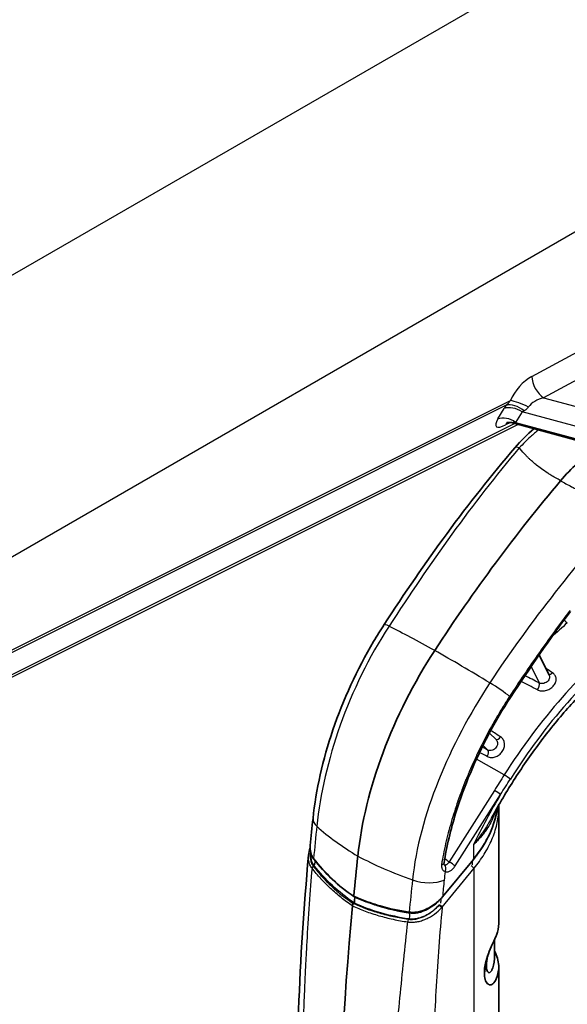
# Model space of a CAD drawing. Units: millimetres. Extents: x 43 to 4354, y 24 to 2272.
# Drawn here: x 999 to 1053, y 302 to 399 of the extents above; entities that cross this region are included whole.
import ezdxf

# ---------------------------------------------------------------- set-up
doc = ezdxf.new("R2010")
doc.units = ezdxf.units.MM
doc.header["$LTSCALE"] = 3
doc.layers.add('Visible (ISO)', color=7, linetype='Continuous', lineweight=35)
doc.layers.add('Visible Narrow (ISO)', color=7, linetype='Continuous', lineweight=25)

msp = doc.modelspace()

# ---------------------------------------------------------------- linework, layer by layer
at = {"layer": 'Visible (ISO)'}
for p, q in [((1054.619, 357.327), (1047.425, 359.283)), ((1051.039, 334.545), (1050.057, 336.543)), ((1045.828, 328.224), (1045.169, 328.858)), ((1046.09, 310.182), (1046.09, 321.502)), ((1043.612, 316.482), (1040.58, 312.795)), ((1028.843, 314.379), (1028.843, 314.379)), ((1031.835, 312.145), (1031.906, 312.232)), ((1031.906, 312.232), (1031.942, 312.276)), ((1032.29, 312.698), (1032.29, 312.698)), ((1045.667, 306.754), (1045.667, 308.611)), ((1046.09, 299.812), (1046.09, 305.939))]:
    msp.add_line(p, q, dxfattribs=at)
for centre, major_axis, ratio, start_param, end_param in [((1048.678, 359.294), (-1.269, -0.002), 0.043707, 0.15811, 0.158619), ((1055.49, 347.893), (-5.181, -9.221), 0.569421, 3.920259, 4.389919), ((1084.219, 298.665), (49.764, 88.578), 0.569421, 1.248323, 1.455973), ((1052.766, 325.794), (-14.515, -25.835), 0.569421, 4.597566, 5.359965), ((1243.019, 409.306), (149.292, 265.735), 0.569421, 2.218373, 2.233311), ((1243.019, 409.306), (-149.334, -265.808), 0.569421, 5.378426, 5.603692), ((1031.918, 312.011), (-0.125, -0.222), 0.569318, 4.817081, 5.378217), ((1031.918, 312.011), (-0.125, -0.222), 0.569318, 4.408974, 4.817081), ((1243.019, 409.306), (-149.209, -265.587), 0.569421, 5.375459, 5.377412), ((1031.931, 312.76), (0.0416, 0.074), 0.568067, 5.37625, 5.443168)]:
    msp.add_ellipse(centre, major_axis=major_axis, ratio=ratio, start_param=start_param, end_param=end_param, dxfattribs=at)
for points, knots in [([(1047.423, 359.284), (1047.358, 359.302), (1047.293, 359.314), (1047.174, 359.328), (1047.12, 359.33), (1047.034, 359.329), (1046.999, 359.326), (1046.948, 359.32), (1046.929, 359.317), (1046.902, 359.312), (1046.893, 359.31), (1046.882, 359.307), (1046.879, 359.306), (1046.879, 359.306)], [0.0003095, 0.0003095, 0.0003095, 0.0003095, 0.034636, 0.034636, 0.0656265, 0.0656265, 0.0893909, 0.0893909, 0.1072539, 0.1072539, 0.121707, 0.121707, 0.1350892, 0.1350892, 0.1350892, 0.1350892]), ([(1027.887, 320.492), (1028.182, 323.282), (1028.845, 326.253), (1030.836, 332.12), (1032.2, 335.095), (1034.159, 338.405), (1034.502, 338.957), (1034.855, 339.5)], [0, 0, 0, 0, 1.428213, 1.428213, 2.867377, 2.867377, 3.160068, 3.160068, 3.160068, 3.160068]), ([(1045.393, 320.554), (1046.112, 321.876), (1046.882, 323.173), (1048.506, 325.695), (1049.36, 326.92), (1051.139, 329.274), (1052.063, 330.404), (1053.964, 332.548), (1054.941, 333.563), (1056.929, 335.461), (1057.94, 336.344), (1058.958, 337.153)], [5.467475, 5.467475, 5.467475, 5.467475, 5.596555, 5.596555, 5.7256349, 5.7256349, 5.8547149, 5.8547149, 5.9837948, 5.9837948, 6.1128748, 6.1128748, 6.1128748, 6.1128748]), ([(1047.24, 332.362), (1046.48, 331.195), (1045.765, 329.983), (1043.791, 326.264), (1042.692, 323.64), (1041.381, 319.405), (1040.985, 317.736), (1040.726, 316.122)], [0, 0, 0, 0, 0.6296, 0.6296, 1.895888, 1.895888, 2.721222, 2.721222, 2.721222, 2.721222]), ([(1045.954, 321.562), (1045.889, 321.028), (1045.762, 320.486), (1045.298, 319.1), (1044.869, 318.252), (1044.113, 317.122), (1043.871, 316.797), (1043.612, 316.482)], [0.1492758, 0.1492758, 0.1492758, 0.1492758, 0.4342352, 0.4342352, 0.8883059, 0.8883059, 1.0777075, 1.0777075, 1.0777075, 1.0777075]), ([(1027.95, 316.528), (1027.838, 316.673), (1027.754, 316.838), (1027.635, 317.211), (1027.607, 317.424), (1027.61, 317.702), (1027.614, 317.766), (1027.62, 317.83)], [0.0001942, 0.0001942, 0.0001942, 0.0001942, 0.1008049, 0.1008049, 0.2146491, 0.2146491, 0.2479656, 0.2479656, 0.2479656, 0.2479656]), ([(1040.726, 316.122), (1040.72, 316.088), (1040.719, 316.059), (1040.721, 316.007), (1040.726, 315.984), (1040.736, 315.949), (1040.742, 315.94), (1040.743, 315.94), (1040.743, 315.94), (1040.743, 315.94)], [0, 0, 0, 0, 0.02173664, 0.02173664, 0.04608534, 0.04608534, 0.07662175, 0.07662175, 0.0770762, 0.0770762, 0.0770762, 0.0770762]), ([(1031.886, 312.878), (1031.884, 312.859), (1031.889, 312.843), (1031.898, 312.835), (1031.9, 312.833), (1031.902, 312.832), (1031.905, 312.83)], [0, 0, 0, 0, 0.000099352, 0.000099352, 0.000099352, 0.0001205633, 0.0001205633, 0.0001205633, 0.0001205633]), ([(1040.58, 312.795), (1040.32, 312.479), (1040.005, 312.186), (1039.334, 311.715), (1038.972, 311.524), (1038.563, 311.386), (1038.523, 311.373), (1038.452, 311.352), (1038.422, 311.344), (1038.302, 311.311), (1038.211, 311.291), (1037.852, 311.227), (1037.582, 311.218), (1037.333, 311.255)], [0, 0, 0, 0, 0.1900004, 0.1900004, 0.368857, 0.368857, 0.3881602, 0.3881602, 0.4026362, 0.4026362, 0.4461165, 0.4461165, 0.5740906, 0.5740906, 0.5740906, 0.5740906]), ([(1037.386, 311.222), (1037.532, 311.203), (1037.667, 311.199), (1037.803, 311.207), (1037.939, 311.214), (1038.077, 311.234), (1038.215, 311.264), (1038.353, 311.294), (1038.492, 311.335), (1038.628, 311.384), (1038.764, 311.434), (1038.897, 311.491), (1039.028, 311.557), (1039.158, 311.624), (1039.287, 311.698), (1039.41, 311.778), (1039.427, 311.789), (1039.444, 311.8), (1039.461, 311.811)], [0, 0, 0, 0, 0.000668877, 0.000668877, 0.000668877, 0.001337755, 0.001337755, 0.001337755, 0.002006632, 0.002006632, 0.002006632, 0.00267551, 0.00267551, 0.00267551, 0.003344387, 0.003344387, 0.003344387, 0.003435474, 0.003435474, 0.003435474, 0.003435474]), ([(1046.09, 310.182), (1046.09, 309.803), (1046.016, 309.424), (1045.827, 308.95), (1045.774, 308.838), (1045.566, 308.396), (1045.431, 308.099), (1045.215, 307.598), (1045.092, 307.286), (1044.879, 306.65), (1044.806, 306.361), (1044.727, 305.955), (1044.71, 305.816), (1044.688, 305.595), (1044.682, 305.467), (1044.68, 305.344)], [-0.3306323, -0.3306323, -0.3306323, -0.3306323, -0.2706606, -0.2706606, -0.2541808, -0.2541808, -0.2209579, -0.2209579, -0.1697855, -0.1697855, -0.1125737, -0.1125737, -0.0670808, -0.0670808, 0, 0, 0, 0]), ([(1044.68, 305.344), (1044.682, 305.223), (1044.688, 305.105), (1044.711, 304.923), (1044.728, 304.813), (1044.808, 304.549), (1044.882, 304.391), (1045.097, 304.196), (1045.22, 304.154), (1045.437, 304.215), (1045.571, 304.282), (1045.777, 304.614), (1045.83, 304.738), (1046.034, 305.242), (1046.106, 305.653), (1046.066, 306.541), (1045.924, 307.015), (1045.667, 307.473)], [0, 0, 0, 0, 0.0676042, 0.0676042, 0.1128468, 0.1128468, 0.1694516, 0.1694516, 0.2196306, 0.2196306, 0.2522224, 0.2522224, 0.2679484, 0.2679484, 0.327284, 0.327284, 0.3958772, 0.3958772, 0.3958772, 0.3958772]), ([(1044.883, 306.049), (1044.883, 306.146), (1044.888, 306.285), (1044.93, 306.605), (1044.959, 306.758), (1045.02, 307.017), (1045.05, 307.131), (1045.084, 307.248)], [0, 0, 0, 0, 0.0535674, 0.0535674, 0.0979138, 0.0979138, 0.1296301, 0.1296301, 0.1296301, 0.1296301]), ([(1044.883, 306.049), (1044.883, 305.944), (1044.889, 305.844), (1044.91, 305.704), (1044.926, 305.618), (1044.977, 305.499), (1044.996, 305.466), (1045.067, 305.377), (1045.125, 305.351), (1045.271, 305.387), (1045.337, 305.483), (1045.39, 305.571), (1045.407, 305.606), (1045.531, 305.864), (1045.667, 306.257), (1045.667, 306.752)], [0, 0, 0, 0, 0.0579867, 0.0579867, 0.093866, 0.093866, 0.1116698, 0.1116698, 0.1538016, 0.1538016, 0.2135812, 0.2135812, 0.2466934, 0.2466934, 0.4543378, 0.4543378, 0.4543378, 0.4543378])]:
    msp.add_open_spline(points, degree=3, knots=knots, dxfattribs=at)
for points in [[(1047.66, 356.84), (1048.248, 357.527), (1048.88, 358.156), (1049.531, 358.711)], [(1034.855, 339.5), (1038.826, 345.594), (1043.084, 351.489), (1047.66, 356.84)], [(1053.107, 340.783), (1051.082, 338.055), (1049.117, 335.243), (1047.24, 332.362)], [(1051.039, 334.545), (1051.039, 334.545), (1051.039, 334.544), (1051.039, 334.544)], [(1046.084, 321.789), (1046.088, 321.693), (1046.09, 321.597), (1046.09, 321.501)], [(1027.62, 317.83), (1027.704, 318.716), (1027.793, 319.603), (1027.887, 320.492)], [(1026.194, 286.924), (1026.19, 296.629), (1026.512, 306.674), (1027.447, 316.888)], [(1027.447, 316.888), (1027.469, 317.126), (1027.525, 317.368), (1027.609, 317.604)], [(1031.901, 312.833), (1030.374, 313.857), (1029.037, 315.114), (1027.95, 316.527)], [(1037.333, 311.255), (1035.403, 311.538), (1033.559, 312.068), (1031.905, 312.83)], [(1040.035, 312.271), (1040.035, 312.271), (1040.035, 312.271), (1040.036, 312.272)]]:
    msp.add_open_spline(points, degree=3, dxfattribs=at)
at = {"layer": 'Visible Narrow (ISO)'}
for p, q in [((975.943, 360.806), (1071.453, 415.949)), ((1062.492, 383.149), (987.905, 340.086)), ((1049.331, 363.844), (1083.416, 382.206)), ((1084.57, 380.109), (1050.485, 361.747)), ((981.929, 328.813), (1047.234, 361.47)), ((1050.485, 361.747), (1055.129, 360.509)), ((1046.831, 361.002), (981.865, 328.514)), ((1045.997, 359.663), (1046.619, 360.683)), ((1048.371, 360.35), (1047.749, 359.33)), ((1054.565, 358.699), (1048.371, 360.35)), ((978.249, 324.529), (1047.634, 359.226)), ((1047.228, 359.322), (1046.76, 359.082)), ((1047.749, 359.33), (1054.565, 357.477)), ((1047.979, 359.133), (978.185, 324.23)), ((1051.857, 342.962), (1051.857, 342.962)), ((1048.27, 338.224), (1048.27, 338.224)), ((1047.086, 336.556), (1047.086, 336.556)), ((1046.356, 335.497), (1046.356, 335.497)), ((1049.261, 335.389), (1050.05, 333.781)), ((1043.417, 330.845), (1043.417, 330.845)), ((1042.305, 328.812), (1042.305, 328.812)), ((1041.834, 327.888), (1041.834, 327.887)), ((1044.549, 327.658), (1045.029, 327.198)), ((1046.624, 324.758), (1043.902, 326.302)), ((1039.865, 323.399), (1039.866, 323.399)), ((1045.659, 323.236), (1041.215, 316.234)), ((1041.818, 315.839), (1046.262, 322.84)), ((1038.314, 318.377), (1038.314, 318.378)), ((1043.607, 317.896), (1043.607, 316.501)), ((1043.607, 316.501), (1040.575, 312.815)), ((1043.486, 316.328), (1043.486, 315.941)), ((1040.543, 311.805), (1043.668, 315.604)), ((1043.668, 252.29), (1043.668, 315.604)), ((1029.017, 314.198), (1029.017, 314.198))]:
    msp.add_line(p, q, dxfattribs=at)
for centre, major_axis, ratio, start_param, end_param in [((1049.351, 361.366), (-1.893, -2.567), 0.595156, 4.041551, 5.089109), ((1050.475, 363.124), (-0.803, 1.491), 0.546563, 0.802158, 2.372573), ((1047.867, 359.783), (-1.377, 0.985), 0.573069, 4.60492, 5.871385), ((1048.378, 360.749), (-1.557, 0.666), 0.204393, 4.38813, 5.620841), ((1050.495, 360.646), (1.675, 0.639), 0.589626, 1.354986, 2.402544), ((1049.09, 361.962), (2.716, 2.377), 0.277765, 2.273441, 2.416876), ((1047.655, 359.464), (-1.446, 0.882), 0.669408, 4.62403, 5.825874), ((1050.126, 360.744), (2.187, 0.787), 0.150357, 2.30277, 2.446206), ((1047.642, 360.512), (-1.807, -1.579), 0.278374, 5.559007, 7.121603), ((1047.033, 358.444), (-1.446, 0.882), 0.669408, 4.62403, 5.825874), ((1047.796, 357.864), (-0.771, 1.508), 0.552053, 0.103216, 0.404321), ((1048.678, 359.294), (-1.269, -0.002), 0.043707, 5.534424, 6.441295), ((1048.947, 355.739), (-1.287, 1.101), 0.270228, 5.628422, 6.283185), ((1052.736, 340.033), (0.348, -0.398), 0.433895, 4.519246, 5.361631), ((1036.656, 338.327), (-1.801, 1.173), 0.094183, 5.592078, 6.283185), ((1053.499, 325.384), (-24.829, 16.176), 0.094183, 5.356193, 5.592078), ((1058.828, 313.952), (18.072, 32.168), 0.569421, 1.014761, 1.076544), ((1063.071, 311.568), (17.971, 31.988), 0.569421, 0.950107, 1.476802), ((1052.017, 326.217), (24.829, -16.176), 0.094183, 1.908902, 2.144787), ((1063.437, 311.363), (-17.705, -31.513), 0.569421, 4.091699, 4.618394), ((662.036, 575.378), (685.024, -443.66), 0.014339, 0.975613, 0.976773), ((451.091, 609.196), (-940.312, 458.619), 0.018491, 4.030867, 4.032796), ((1051.244, 335.079), (-0.292, -0.441), 0.558587, 0.191968, 1.206273), ((1045.712, 333.239), (1.801, -1.173), 0.094183, 0.70801, 1.908902), ((619.61, 530.466), (-753.245, 370.398), 0.01841, 4.113475, 4.116075), ((1049.733, 333.395), (-0.239, -0.472), 0.527229, 1.206589, 2.743835), ((1046.797, 332.651), (0.443, -0.289), 0.094183, 0, 0.70801), ((657.824, 577.383), (690.53, -448.392), 0.004104, 0.97601, 0.977704), ((1046.075, 328.701), (-0.29, -0.443), 0.547591, 0.071751, 1.429579), ((1042.064, 327.399), (0.447, -0.284), 0.077154, 3.787673, 3.788896), ((1058.462, 314.158), (-18.331, -32.629), 0.569421, 4.61545, 4.615547), ((454.556, 604.364), (-935.201, 451.097), 0.008528, 4.033171, 4.033955), ((622.712, 524.247), (-747.849, 362.255), 0.008968, 4.116752, 4.118002), ((1044.754, 326.752), (0.233, 0.475), 0.53505, 4.56802, 6.105266), ((1046.848, 324.576), (-0.447, 0.284), 0.077154, 3.721031, 5.285356), ((1063.438, 311.362), (-17.734, -31.566), 0.569421, 4.668344, 4.823575), ((1045.883, 323.053), (-0.447, 0.284), 0.077154, 3.749466, 5.285356), ((1037.539, 319.707), (-7.41, -5.906), 0.693481, 1.864875, 2.52599), ((1030.455, 320.221), (-2.568, 0.271), 0.495904, 6.283185, 6.880198), ((1053.495, 325.372), (-29.47, 3.111), 0.495904, 0.597013, 0.820741), ((1052.012, 326.205), (29.47, -3.111), 0.495904, 4.032147, 4.255875), ((1028.007, 315.664), (0.201, 0.155), 0.598461, 1.499713, 2.497107), ((1028.017, 316.579), (-0.0671, -0.0516), 0.598534, 5.636558, 6.283185), ((1315.817, 324.369), (-275.53, -101.933), 0.843954, 5.90155, 5.903297), ((1040.203, 316.206), (0.522, -0.084), 0.448431, 5.355173, 6.283185), ((1040.461, 315.5), (0.238, 0.473), 0.82176, 4.674343, 6.141723), ((1041.439, 316.052), (0.447, -0.284), 0.077154, 0.607874, 2.143763), ((1043.486, 315.706), (-0.196, 0.161), 0.245628, 3.769456, 5.340252), ((1043.546, 316.535), (0.0654, -0.0538), 0.245627, 0, 0.627863), ((1061.242, 323.442), (14.524, 25.851), 0.569421, 2.185599, 2.218393), ((1038.89, 315.482), (2.568, -0.271), 0.495904, 4.255875, 5.568037), ((1164.457, 368.753), (87.642, 156), 0.569421, 2.218408, 2.228958), ((1040.311, 311.848), (-0.193, 0.165), 0.232488, 3.78907, 5.370748), ((1040.361, 311.907), (0.196, -0.161), 0.245635, 0.627865, 2.215548), ((1168.456, 370.679), (-90.557, -161.188), 0.569421, 5.372185, 5.375008), ((1040.514, 312.849), (0.0654, -0.0538), 0.245627, 0, 0.627863), ((1037.345, 311.339), (-0.0123, -0.0838), 0.47945, 5.204843, 6.283147), ((1082.037, 455.712), (45.542, 290.231), 0.085948, 2.105332, 2.107363), ((1037.329, 311.19), (0.0124, 0.0838), 0.479249, 5.207917, 5.584365), ((1037.361, 311.185), (0.0117, 0.0839), 0.468834, 5.204499, 5.592066), ((1040.445, 311.814), (0.393, 0.44), 0.134603, 4.671807, 4.810768), ((1037.289, 310.449), (-0.037, -0.251), 0.479962, 4.211029, 5.208423), ((1061.443, 304.1), (-16.901, 0), 0.57735, 6.082166, 6.155388)]:
    msp.add_ellipse(centre, major_axis=major_axis, ratio=ratio, start_param=start_param, end_param=end_param, dxfattribs=at)
for points, knots in [([(1046.831, 361.002), (1046.897, 361.069), (1046.959, 361.141), (1047.021, 361.214), (1047.026, 361.219), (1047.031, 361.225), (1047.035, 361.23), (1047.102, 361.309), (1047.168, 361.39), (1047.234, 361.47)], [0, 0, 0, 0, 0.0004315191, 0.0004315191, 0.0004315191, 0.000463748, 0.000463748, 0.000463748, 0.000927496, 0.000927496, 0.000927496, 0.000927496]), ([(1049.003, 360.838), (1048.941, 360.754), (1048.873, 360.679), (1048.802, 360.616), (1048.731, 360.554), (1048.656, 360.504), (1048.576, 360.462)], [0, 0, 0, 0, 0.000489613, 0.000489613, 0.000489613, 0.0009792259, 0.0009792259, 0.0009792259, 0.0009792259]), ([(1049.98, 358.589), (1049.714, 358.376), (1049.077, 357.831), (1048.457, 357.21), (1048.107, 356.824)], [0.005419228, 0.005419228, 0.005419228, 0.005419228, 0.007079912, 0.009439878, 0.009439878, 0.009439878, 0.009439878]), ([(1052.152, 353.613), (1051.814, 353.794), (1051.493, 353.979), (1051.187, 354.168), (1051.088, 354.229), (1050.992, 354.29), (1050.896, 354.352), (1050.68, 354.493), (1050.472, 354.636), (1050.271, 354.781), (1050.11, 354.898), (1049.954, 355.017), (1049.803, 355.137), (1049.687, 355.229), (1049.574, 355.323), (1049.464, 355.417), (1049.414, 355.46), (1049.365, 355.503), (1049.317, 355.546), (1049.243, 355.611), (1049.17, 355.678), (1049.099, 355.744), (1049.021, 355.818), (1048.944, 355.891), (1048.87, 355.966), (1048.834, 356.002), (1048.798, 356.038), (1048.762, 356.074), (1048.55, 356.292), (1048.356, 356.512), (1048.178, 356.735), (1048.154, 356.764), (1048.131, 356.794), (1048.107, 356.824)], [0, 0, 0, 0, 0.00214307, 0.00214307, 0.00214307, 0.00283201, 0.00283201, 0.00283201, 0.00439978, 0.00439978, 0.00439978, 0.00566401, 0.00566401, 0.00566401, 0.00663954, 0.00663954, 0.00663954, 0.00708001, 0.00708001, 0.00708001, 0.00775266, 0.00775266, 0.00775266, 0.00849602, 0.00849602, 0.00849602, 0.0088591, 0.0088591, 0.0088591, 0.01103744, 0.01103744, 0.01103744, 0.01132802, 0.01132802, 0.01132802, 0.01132802]), ([(1052.152, 353.613), (1052.496, 353.41), (1052.852, 353.215), (1053.219, 353.026), (1053.337, 352.966), (1053.456, 352.906), (1053.576, 352.847), (1053.85, 352.712), (1054.129, 352.581), (1054.414, 352.454), (1054.644, 352.351), (1054.878, 352.251), (1055.115, 352.153), (1055.298, 352.077), (1055.483, 352.003), (1055.671, 351.93), (1055.755, 351.897), (1055.841, 351.865), (1055.926, 351.833), (1056.057, 351.783), (1056.189, 351.735), (1056.321, 351.687), (1056.468, 351.634), (1056.616, 351.582), (1056.764, 351.53), (1056.837, 351.505), (1056.91, 351.481), (1056.983, 351.456), (1057.42, 351.309), (1057.864, 351.171), (1058.314, 351.04), (1058.374, 351.023), (1058.434, 351.005), (1058.494, 350.988)], [0, 0, 0, 0, 0.00214307, 0.00214307, 0.00214307, 0.00283201, 0.00283201, 0.00283201, 0.00439978, 0.00439978, 0.00439978, 0.00566401, 0.00566401, 0.00566401, 0.00663954, 0.00663954, 0.00663954, 0.00708001, 0.00708001, 0.00708001, 0.00775266, 0.00775266, 0.00775266, 0.00849602, 0.00849602, 0.00849602, 0.0088591, 0.0088591, 0.0088591, 0.01103744, 0.01103744, 0.01103744, 0.01132802, 0.01132802, 0.01132802, 0.01132802]), ([(1053.061, 340.885), (1052.997, 340.799), (1052.869, 340.63), (1052.614, 340.288), (1052.17, 339.688), (1051.539, 338.827), (1050.788, 337.786), (1049.797, 336.387), (1048.577, 334.619), (1047.623, 333.182), (1047.151, 332.459)], [0, 0, 0, 0, 0.00048732, 0.00097465, 0.00194929, 0.00389859, 0.00584788, 0.00779718, 0.01169576, 0.01559435, 0.01559435, 0.01559435, 0.01559435]), ([(1035.339, 339.339), (1033.366, 336.311), (1031.749, 332.991), (1030.554, 329.632), (1029.358, 326.272), (1028.588, 322.876), (1028.256, 319.729)], [-1, -1, -1, -1, -0.5, -0.5, -0.5, 0, 0, 0, 0]), ([(1049.881, 333.109), (1049.938, 333.08), (1049.998, 333.057), (1050.061, 333.039), (1050.125, 333.021), (1050.192, 333.009), (1050.261, 333.002), (1050.33, 332.996), (1050.4, 332.995), (1050.471, 333), (1050.542, 333.006), (1050.615, 333.017), (1050.687, 333.034), (1050.758, 333.05), (1050.828, 333.073), (1050.898, 333.1), (1050.967, 333.128), (1051.034, 333.161), (1051.099, 333.199), (1051.163, 333.237), (1051.224, 333.279), (1051.281, 333.325), (1051.338, 333.371), (1051.39, 333.421), (1051.438, 333.474), (1051.486, 333.527), (1051.528, 333.583), (1051.564, 333.641), (1051.601, 333.699), (1051.631, 333.758), (1051.655, 333.818), (1051.678, 333.879), (1051.696, 333.941), (1051.706, 334.002), (1051.717, 334.063), (1051.72, 334.123), (1051.717, 334.182), (1051.714, 334.241), (1051.703, 334.3), (1051.687, 334.355), (1051.67, 334.411), (1051.647, 334.464), (1051.617, 334.514), (1051.587, 334.564), (1051.551, 334.611), (1051.51, 334.654), (1051.469, 334.696), (1051.423, 334.735), (1051.37, 334.769)], [0, 0, 0, 0, 0.000334152, 0.000334152, 0.000334152, 0.000668304, 0.000668304, 0.000668304, 0.001002457, 0.001002457, 0.001002457, 0.001336609, 0.001336609, 0.001336609, 0.001670761, 0.001670761, 0.001670761, 0.002004913, 0.002004913, 0.002004913, 0.002339065, 0.002339065, 0.002339065, 0.002673217, 0.002673217, 0.002673217, 0.00300737, 0.00300737, 0.00300737, 0.003341522, 0.003341522, 0.003341522, 0.003675674, 0.003675674, 0.003675674, 0.004009826, 0.004009826, 0.004009826, 0.004343978, 0.004343978, 0.004343978, 0.00467813, 0.00467813, 0.00467813, 0.005012283, 0.005012283, 0.005012283, 0.005346435, 0.005346435, 0.005346435, 0.005346435]), ([(1051.039, 334.544), (1051.064, 334.494), (1051.078, 334.438), (1051.081, 334.381), (1051.083, 334.314), (1051.071, 334.245), (1051.044, 334.177), (1051.017, 334.11), (1050.975, 334.044), (1050.922, 333.985), (1050.869, 333.926), (1050.804, 333.873), (1050.733, 333.831), (1050.661, 333.789), (1050.583, 333.757), (1050.503, 333.737), (1050.423, 333.718), (1050.341, 333.712), (1050.264, 333.72), (1050.187, 333.727), (1050.115, 333.748), (1050.05, 333.781)], [0.000425626, 0.000425626, 0.000425626, 0.000425626, 0.000746471, 0.000746471, 0.000746471, 0.001119707, 0.001119707, 0.001119707, 0.001492942, 0.001492942, 0.001492942, 0.001866178, 0.001866178, 0.001866178, 0.002239413, 0.002239413, 0.002239413, 0.002612649, 0.002612649, 0.002612649, 0.002985884, 0.002985884, 0.002985884, 0.002985884]), ([(1045.219, 333.789), (1043.246, 330.761), (1041.506, 327.51), (1040.186, 324.22), (1038.866, 320.931), (1037.969, 317.605), (1037.637, 314.458)], [-1, -1, -1, -1, -0.5, -0.5, -0.5, 0, 0, 0, 0]), ([(1047.151, 332.459), (1047.047, 332.298), (1046.942, 332.135), (1046.839, 331.972), (1046.735, 331.809), (1046.633, 331.646), (1046.532, 331.483), (1046.333, 331.162), (1046.138, 330.838), (1045.947, 330.513), (1045.943, 330.506), (1045.939, 330.5), (1045.935, 330.493), (1045.551, 329.839), (1045.183, 329.176), (1044.829, 328.504), (1044.824, 328.494), (1044.819, 328.484), (1044.814, 328.474), (1044.64, 328.143), (1044.47, 327.81), (1044.304, 327.474), (1044.133, 327.129), (1043.966, 326.78), (1043.803, 326.432), (1043.799, 326.422), (1043.794, 326.412), (1043.79, 326.402), (1043.632, 326.063), (1043.479, 325.723), (1043.331, 325.382), (1043.327, 325.373), (1043.323, 325.363), (1043.318, 325.354), (1043.17, 325.012), (1043.026, 324.669), (1042.886, 324.326), (1042.883, 324.317), (1042.879, 324.308), (1042.876, 324.299), (1042.736, 323.955), (1042.602, 323.611), (1042.472, 323.268), (1042.469, 323.26), (1042.466, 323.252), (1042.463, 323.244), (1042.334, 322.9), (1042.21, 322.556), (1042.091, 322.214), (1042.088, 322.207), (1042.086, 322.199), (1042.083, 322.192), (1041.842, 321.498), (1041.623, 320.806), (1041.424, 320.117), (1041.423, 320.112), (1041.422, 320.107), (1041.42, 320.102), (1041.221, 319.411), (1041.044, 318.722), (1040.888, 318.035), (1040.888, 318.033), (1040.887, 318.03), (1040.887, 318.028), (1040.731, 317.339), (1040.597, 316.652), (1040.486, 315.968)], [-0.00000006, -0.00000006, -0.00000006, -0.00000006, 0.00086607, 0.00086607, 0.00086607, 0.0017322, 0.0017322, 0.0017322, 0.00343097, 0.00343097, 0.00343097, 0.00346447, 0.00346447, 0.00346447, 0.00687909, 0.00687909, 0.00687909, 0.006929, 0.006929, 0.006929, 0.00860992, 0.00860992, 0.00860992, 0.0103446, 0.0103446, 0.0103446, 0.01039353, 0.01039353, 0.01039353, 0.01207959, 0.01207959, 0.01207959, 0.01212579, 0.01212579, 0.01212579, 0.01381487, 0.01381487, 0.01381487, 0.01385806, 0.01385806, 0.01385806, 0.01555088, 0.01555088, 0.01555088, 0.01559032, 0.01559032, 0.01559032, 0.01728746, 0.01728746, 0.01728746, 0.01732259, 0.01732259, 0.01732259, 0.02076245, 0.02076245, 0.02076245, 0.02078712, 0.02078712, 0.02078712, 0.02423912, 0.02423912, 0.02423912, 0.02425165, 0.02425165, 0.02425165, 0.02771617, 0.02771617, 0.02771617, 0.02771617]), ([(1044.972, 326.56), (1045.029, 326.532), (1045.089, 326.511), (1045.151, 326.495), (1045.214, 326.48), (1045.279, 326.47), (1045.346, 326.468), (1045.412, 326.465), (1045.479, 326.468), (1045.547, 326.479), (1045.615, 326.489), (1045.684, 326.506), (1045.751, 326.529), (1045.819, 326.551), (1045.885, 326.58), (1045.949, 326.615), (1046.013, 326.65), (1046.075, 326.69), (1046.134, 326.736), (1046.193, 326.781), (1046.248, 326.831), (1046.299, 326.886), (1046.35, 326.94), (1046.397, 326.998), (1046.438, 327.06), (1046.48, 327.121), (1046.516, 327.186), (1046.547, 327.251), (1046.577, 327.317), (1046.602, 327.385), (1046.62, 327.453), (1046.638, 327.521), (1046.65, 327.59), (1046.656, 327.658), (1046.661, 327.726), (1046.66, 327.792), (1046.652, 327.858), (1046.644, 327.923), (1046.63, 327.987), (1046.61, 328.047), (1046.59, 328.107), (1046.563, 328.164), (1046.531, 328.217), (1046.499, 328.27), (1046.461, 328.32), (1046.418, 328.364), (1046.375, 328.408), (1046.327, 328.448), (1046.274, 328.482)], [0, 0, 0, 0, 0.000334152, 0.000334152, 0.000334152, 0.000668304, 0.000668304, 0.000668304, 0.001002457, 0.001002457, 0.001002457, 0.001336609, 0.001336609, 0.001336609, 0.001670761, 0.001670761, 0.001670761, 0.002004913, 0.002004913, 0.002004913, 0.002339065, 0.002339065, 0.002339065, 0.002673217, 0.002673217, 0.002673217, 0.00300737, 0.00300737, 0.00300737, 0.003341522, 0.003341522, 0.003341522, 0.003675674, 0.003675674, 0.003675674, 0.004009826, 0.004009826, 0.004009826, 0.004343978, 0.004343978, 0.004343978, 0.00467813, 0.00467813, 0.00467813, 0.005012283, 0.005012283, 0.005012283, 0.005346435, 0.005346435, 0.005346435, 0.005346435]), ([(1045.828, 328.224), (1045.858, 328.196), (1045.884, 328.163), (1045.906, 328.127), (1045.942, 328.067), (1045.964, 327.998), (1045.972, 327.925), (1045.98, 327.851), (1045.973, 327.774), (1045.953, 327.698), (1045.932, 327.622), (1045.897, 327.547), (1045.851, 327.478), (1045.804, 327.41), (1045.746, 327.348), (1045.681, 327.297), (1045.616, 327.246), (1045.543, 327.206), (1045.467, 327.18), (1045.392, 327.154), (1045.314, 327.142), (1045.24, 327.145), (1045.165, 327.148), (1045.093, 327.165), (1045.029, 327.198)], [0.000152041, 0.000152041, 0.000152041, 0.000152041, 0.000373236, 0.000373236, 0.000373236, 0.000746471, 0.000746471, 0.000746471, 0.001119707, 0.001119707, 0.001119707, 0.001492942, 0.001492942, 0.001492942, 0.001866178, 0.001866178, 0.001866178, 0.002239413, 0.002239413, 0.002239413, 0.002612649, 0.002612649, 0.002612649, 0.002985884, 0.002985884, 0.002985884, 0.002985884]), ([(1045.761, 321.221), (1045.705, 321.029), (1045.64, 320.841), (1045.566, 320.657), (1045.564, 320.652), (1045.562, 320.646), (1045.56, 320.641), (1045.461, 320.399), (1045.347, 320.163), (1045.216, 319.929), (1045.214, 319.926), (1045.212, 319.922), (1045.21, 319.919), (1045.077, 319.684), (1044.928, 319.453), (1044.765, 319.226), (1044.764, 319.224), (1044.763, 319.222), (1044.761, 319.221), (1044.679, 319.106), (1044.593, 318.994), (1044.504, 318.882), (1044.415, 318.771), (1044.322, 318.661), (1044.227, 318.551), (1044.13, 318.441), (1044.03, 318.331), (1043.926, 318.221), (1043.875, 318.167), (1043.822, 318.112), (1043.769, 318.058), (1043.715, 318.003), (1043.661, 317.949), (1043.607, 317.896)], [0.004788725, 0.004788725, 0.004788725, 0.004788725, 0.005885037, 0.005885037, 0.005885037, 0.005915728, 0.005915728, 0.005915728, 0.007356296, 0.007356296, 0.007356296, 0.007378246, 0.007378246, 0.007378246, 0.008827555, 0.008827555, 0.008827555, 0.008840333, 0.008840333, 0.008840333, 0.009571664, 0.009571664, 0.009571664, 0.010298814, 0.010298814, 0.010298814, 0.011034443, 0.011034443, 0.011034443, 0.011402258, 0.011402258, 0.011402258, 0.011770073, 0.011770073, 0.011770073, 0.011770073]), ([(1045.393, 320.554), (1045.348, 320.472), (1045.303, 320.39), (1045.256, 320.308), (1045.254, 320.304), (1045.252, 320.3), (1045.249, 320.296), (1045.093, 320.022), (1044.927, 319.749), (1044.752, 319.48), (1044.665, 319.346), (1044.576, 319.213), (1044.486, 319.081), (1044.394, 318.947), (1044.299, 318.814), (1044.203, 318.681), (1044.108, 318.549), (1044.01, 318.418), (1043.911, 318.287), (1043.861, 318.221), (1043.811, 318.156), (1043.76, 318.09), (1043.735, 318.058), (1043.709, 318.025), (1043.684, 317.993), (1043.658, 317.96), (1043.633, 317.928), (1043.607, 317.896)], [0.00714279, 0.00714279, 0.00714279, 0.00714279, 0.007594229, 0.007594229, 0.007594229, 0.007616238, 0.007616238, 0.007616238, 0.009139485, 0.009139485, 0.009139485, 0.009895526, 0.009895526, 0.009895526, 0.010662733, 0.010662733, 0.010662733, 0.011424357, 0.011424357, 0.011424357, 0.011805168, 0.011805168, 0.011805168, 0.011995574, 0.011995574, 0.011995574, 0.01218598, 0.01218598, 0.01218598, 0.01218598]), ([(1043.668, 315.604), (1043.852, 315.825), (1044.205, 316.278), (1044.673, 316.974), (1045.08, 317.687), (1045.426, 318.416), (1045.708, 319.164), (1045.914, 319.904), (1046.047, 320.642), (1046.087, 321.173), (1046.09, 321.459), (1046.09, 321.501)], [0, 0, 0, 0, 0.00134147, 0.00268294, 0.00402441, 0.00536588, 0.00670735, 0.00804882, 0.00939029, 0.01073175, 0.01096466, 0.01096466, 0.01096466, 0.01096466]), ([(1027.62, 317.83), (1027.615, 317.775), (1027.603, 317.585), (1027.626, 317.261), (1027.716, 316.953), (1027.818, 316.749), (1027.887, 316.64), (1027.926, 316.587), (1027.945, 316.562)], [0.003295108, 0.003295108, 0.003295108, 0.003295108, 0.00359002, 0.004308036, 0.005026052, 0.00538506, 0.005564564, 0.005744068, 0.005744068, 0.005744068, 0.005744068]), ([(1027.79, 315.612), (1027.71, 315.712), (1027.644, 315.823), (1027.591, 315.938), (1027.539, 316.054), (1027.501, 316.175), (1027.475, 316.301), (1027.463, 316.364), (1027.453, 316.427), (1027.447, 316.492), (1027.441, 316.557), (1027.438, 316.623), (1027.438, 316.69), (1027.438, 316.756), (1027.441, 316.822), (1027.447, 316.888)], [-0.000000012, -0.000000012, -0.000000012, -0.000000012, 0.000729272, 0.000729272, 0.000729272, 0.001458605, 0.001458605, 0.001458605, 0.001823271, 0.001823271, 0.001823271, 0.002187937, 0.002187937, 0.002187937, 0.002553074, 0.002553074, 0.002553074, 0.002553074]), ([(1027.649, 317.2), (1027.649, 317.198), (1027.626, 317.071), (1027.608, 316.881), (1027.616, 316.63), (1027.649, 316.387), (1027.734, 316.099), (1027.855, 315.89), (1027.928, 315.795)], [0.00276183, 0.00276183, 0.00276183, 0.00276183, 0.002770836, 0.003434166, 0.003765831, 0.004097496, 0.004760827, 0.005424157, 0.005424157, 0.005424157, 0.005424157]), ([(1027.996, 315.885), (1027.921, 315.983), (1027.861, 316.087), (1027.814, 316.198), (1027.766, 316.31), (1027.731, 316.429), (1027.71, 316.551), (1027.688, 316.674), (1027.679, 316.799), (1027.681, 316.927), (1027.682, 316.967), (1027.684, 317.008), (1027.687, 317.049)], [0, 0, 0, 0, 0.000678555, 0.000678555, 0.000678555, 0.001357658, 0.001357658, 0.001357658, 0.002036674, 0.002036674, 0.002036674, 0.002249981, 0.002249981, 0.002249981, 0.002249981]), ([(1027.928, 315.795), (1028.196, 315.448), (1028.477, 315.112), (1028.772, 314.787), (1028.775, 314.783), (1028.778, 314.78), (1028.782, 314.777), (1029.08, 314.448), (1029.393, 314.13), (1029.72, 313.825), (1030.052, 313.514), (1030.398, 313.216), (1030.758, 312.931), (1031.104, 312.657), (1031.463, 312.395), (1031.835, 312.145)], [0, 0, 0, 0, 0.002455982, 0.002455982, 0.002455982, 0.002481289, 0.002481289, 0.002481289, 0.004962577, 0.004962577, 0.004962577, 0.007492284, 0.007492284, 0.007492284, 0.009925155, 0.009925155, 0.009925155, 0.009925155]), ([(1027.945, 316.562), (1028.49, 315.855), (1029.092, 315.19), (1029.75, 314.574), (1029.756, 314.569), (1029.761, 314.564), (1029.767, 314.559), (1030.091, 314.256), (1030.428, 313.965), (1030.778, 313.687), (1031.134, 313.405), (1031.503, 313.135), (1031.886, 312.878)], [0, 0, 0, 0, 0.00501269, 0.00501269, 0.00501269, 0.00505463, 0.00505463, 0.00505463, 0.00751903, 0.00751903, 0.00751903, 0.01002538, 0.01002538, 0.01002538, 0.01002538]), ([(1031.906, 312.232), (1031.149, 312.741), (1030.441, 313.303), (1029.788, 313.914), (1029.134, 314.526), (1028.537, 315.184), (1027.996, 315.885)], [0.00000333, 0.00000333, 0.00000333, 0.00000333, 0.004967593, 0.004967593, 0.004967593, 0.009939753, 0.009939753, 0.009939753, 0.009939753]), ([(1040.486, 315.968), (1040.472, 315.881), (1040.473, 315.758), (1040.512, 315.61), (1040.558, 315.514), (1040.616, 315.433), (1040.707, 315.344), (1040.785, 315.303), (1040.84, 315.287)], [0, 0, 0, 0, 0.000436498, 0.000654747, 0.000872996, 0.001091246, 0.001309495, 0.001745993, 0.001745993, 0.001745993, 0.001745993]), ([(1040.751, 315.94), (1040.748, 315.942), (1040.746, 315.943), (1040.743, 315.944), (1040.742, 315.945), (1040.74, 315.946), (1040.739, 315.947)], [0, 0, 0, 0, 0.00002058057, 0.00002058057, 0.00002058057, 0.00003377384, 0.00003377384, 0.00003377384, 0.00003377384]), ([(1041.215, 316.234), (1041.185, 316.177), (1041.15, 316.125), (1041.111, 316.08), (1041.092, 316.057), (1041.072, 316.037), (1041.051, 316.018), (1041.031, 316.001), (1041.011, 315.985), (1040.99, 315.972), (1040.968, 315.958), (1040.947, 315.947), (1040.925, 315.939), (1040.904, 315.93), (1040.884, 315.925), (1040.864, 315.922), (1040.843, 315.92), (1040.823, 315.92), (1040.804, 315.923), (1040.785, 315.926), (1040.767, 315.932), (1040.751, 315.94)], [0, 0, 0, 0, 0.000293371, 0.000293371, 0.000293371, 0.000439499, 0.000439499, 0.000439499, 0.0005828, 0.0005828, 0.0005828, 0.000730615, 0.000730615, 0.000730615, 0.0008742, 0.0008742, 0.0008742, 0.001020683, 0.001020683, 0.001020683, 0.001165599, 0.001165599, 0.001165599, 0.001165599]), ([(1040.84, 315.287), (1040.873, 315.27), (1040.908, 315.259), (1040.945, 315.253), (1040.983, 315.247), (1041.023, 315.247), (1041.064, 315.251), (1041.105, 315.256), (1041.148, 315.266), (1041.191, 315.281), (1041.235, 315.297), (1041.28, 315.317), (1041.324, 315.342), (1041.369, 315.367), (1041.413, 315.397), (1041.457, 315.431), (1041.501, 315.466), (1041.545, 315.505), (1041.587, 315.547), (1041.671, 315.631), (1041.749, 315.73), (1041.818, 315.839)], [0.001617019, 0.001617019, 0.001617019, 0.001617019, 0.001903045, 0.001903045, 0.001903045, 0.002189246, 0.002189246, 0.002189246, 0.002475447, 0.002475447, 0.002475447, 0.002761647, 0.002761647, 0.002761647, 0.003047848, 0.003047848, 0.003047848, 0.003334049, 0.003334049, 0.003334049, 0.00390645, 0.00390645, 0.00390645, 0.00390645]), ([(1027.79, 315.612), (1027.696, 314.519), (1027.602, 313.347), (1027.513, 312.097), (1027.423, 310.847), (1027.338, 309.521), (1027.275, 308.414), (1027.243, 307.85), (1027.224, 307.492), (1027.2, 307.043), (1027.177, 306.593), (1027.15, 306.052), (1027.12, 305.421), (1027.091, 304.789), (1027.059, 304.067), (1027.027, 303.256), (1026.994, 302.444), (1026.962, 301.543), (1026.935, 300.697), (1026.882, 299.005), (1026.849, 297.612), (1026.824, 296.369), (1026.8, 295.126), (1026.783, 294.034), (1026.77, 292.872), (1026.743, 290.571), (1026.73, 288.158), (1026.731, 285.853)], [0.004586, 0.004586, 0.004586, 0.004586, 0.127293, 0.127293, 0.127293, 0.25, 0.25, 0.25, 0.3125, 0.3125, 0.3125, 0.375, 0.375, 0.375, 0.4375, 0.4375, 0.4375, 0.5, 0.5, 0.5, 0.625, 0.625, 0.625, 0.75, 0.75, 0.75, 0.9975232, 0.9975232, 0.9975232, 0.9975232]), ([(1031.742, 311.93), (1031.363, 312.183), (1030.997, 312.45), (1030.645, 312.729), (1030.283, 313.015), (1029.935, 313.314), (1029.601, 313.626), (1029.271, 313.934), (1028.954, 314.254), (1028.652, 314.585), (1028.649, 314.589), (1028.645, 314.593), (1028.642, 314.597), (1028.344, 314.925), (1028.06, 315.263), (1027.79, 315.612)], [0, 0, 0, 0, 0.00247683, 0.00247683, 0.00247683, 0.00501798, 0.00501798, 0.00501798, 0.00752697, 0.00752697, 0.00752697, 0.00755671, 0.00755671, 0.00755671, 0.01003596, 0.01003596, 0.01003596, 0.01003596]), ([(1037.304, 311.304), (1036.336, 311.446), (1035.396, 311.649), (1034.49, 311.911), (1034.482, 311.914), (1034.475, 311.916), (1034.467, 311.918), (1034.022, 312.048), (1033.585, 312.192), (1033.158, 312.35), (1032.724, 312.511), (1032.3, 312.687), (1031.886, 312.878)], [0, 0, 0, 0, 0.00501269, 0.00501269, 0.00501269, 0.00505463, 0.00505463, 0.00505463, 0.00751903, 0.00751903, 0.00751903, 0.01002538, 0.01002538, 0.01002538, 0.01002538]), ([(1031.742, 311.93), (1032.151, 311.741), (1032.571, 311.566), (1033, 311.405), (1033.441, 311.241), (1033.89, 311.092), (1034.35, 310.958), (1034.803, 310.826), (1035.265, 310.709), (1035.735, 310.606), (1035.741, 310.605), (1035.746, 310.604), (1035.752, 310.603), (1036.216, 310.502), (1036.687, 310.416), (1037.165, 310.345)], [0, 0, 0, 0, 0.00247683, 0.00247683, 0.00247683, 0.00501798, 0.00501798, 0.00501798, 0.00752697, 0.00752697, 0.00752697, 0.00755671, 0.00755671, 0.00755671, 0.01003596, 0.01003596, 0.01003596, 0.01003596]), ([(1037.201, 310.585), (1036.727, 310.655), (1036.26, 310.74), (1035.799, 310.839), (1035.795, 310.84), (1035.79, 310.841), (1035.785, 310.842), (1035.32, 310.942), (1034.862, 311.058), (1034.414, 311.188), (1033.956, 311.321), (1033.509, 311.469), (1033.071, 311.632), (1032.65, 311.789), (1032.238, 311.96), (1031.835, 312.145)], [0, 0, 0, 0, 0.002455982, 0.002455982, 0.002455982, 0.002481289, 0.002481289, 0.002481289, 0.004962577, 0.004962577, 0.004962577, 0.007492284, 0.007492284, 0.007492284, 0.009925155, 0.009925155, 0.009925155, 0.009925155]), ([(1031.906, 312.232), (1032.727, 311.854), (1033.59, 311.534), (1034.489, 311.274), (1035.388, 311.013), (1036.319, 310.812), (1037.278, 310.671)], [0.00000333, 0.00000333, 0.00000333, 0.00000333, 0.004967593, 0.004967593, 0.004967593, 0.009939753, 0.009939753, 0.009939753, 0.009939753]), ([(1031.989, 312.787), (1032.394, 312.6), (1032.808, 312.428), (1033.232, 312.27), (1033.24, 312.268), (1033.247, 312.265), (1033.255, 312.262), (1033.682, 312.104), (1034.12, 311.959), (1034.565, 311.83), (1034.57, 311.829), (1034.574, 311.828), (1034.578, 311.826), (1035.027, 311.697), (1035.483, 311.582), (1035.947, 311.482), (1036.414, 311.381), (1036.888, 311.295), (1037.386, 311.222)], [0, 0, 0, 0, 0.002444702, 0.002444702, 0.002444702, 0.002487565, 0.002487565, 0.002487565, 0.004951042, 0.004951042, 0.004951042, 0.004975129, 0.004975129, 0.004975129, 0.007453952, 0.007453952, 0.007453952, 0.009950259, 0.009950259, 0.009950259, 0.009950259]), ([(1040.223, 311.984), (1040.035, 311.763), (1039.721, 311.461), (1039.232, 311.114), (1038.846, 310.898), (1038.51, 310.755), (1038.23, 310.667), (1037.952, 310.599), (1037.604, 310.554), (1037.332, 310.566), (1037.201, 310.585)], [0.000117515, 0.000117515, 0.000117515, 0.000117515, 0.001444176, 0.002107506, 0.002770836, 0.003434166, 0.003765831, 0.004097496, 0.004760827, 0.005424157, 0.005424157, 0.005424157, 0.005424157]), ([(1037.278, 310.671), (1037.411, 310.651), (1037.547, 310.645), (1037.687, 310.652), (1037.826, 310.658), (1037.969, 310.677), (1038.112, 310.707), (1038.255, 310.738), (1038.396, 310.778), (1038.536, 310.829), (1038.677, 310.879), (1038.817, 310.94), (1038.952, 311.008), (1039.087, 311.076), (1039.218, 311.151), (1039.345, 311.234), (1039.472, 311.316), (1039.596, 311.406), (1039.714, 311.501), (1039.898, 311.65), (1040.068, 311.811), (1040.223, 311.984)], [0, 0, 0, 0, 0.000678555, 0.000678555, 0.000678555, 0.001357658, 0.001357658, 0.001357658, 0.002036674, 0.002036674, 0.002036674, 0.002715849, 0.002715849, 0.002715849, 0.003395186, 0.003395186, 0.003395186, 0.00407445, 0.00407445, 0.00407445, 0.005140411, 0.005140411, 0.005140411, 0.005140411]), ([(1040.575, 312.815), (1040.526, 312.756), (1040.421, 312.637), (1040.202, 312.414), (1039.905, 312.154), (1039.509, 311.872), (1039.09, 311.637), (1038.653, 311.453), (1038.193, 311.325), (1037.818, 311.278), (1037.556, 311.279), (1037.411, 311.29), (1037.339, 311.299), (1037.304, 311.304)], [-0.00000006, -0.00000006, -0.00000006, -0.00000006, 0.000358948, 0.000717956, 0.001435972, 0.002153988, 0.002872004, 0.00359002, 0.004308036, 0.005026052, 0.00538506, 0.005564564, 0.005744068, 0.005744068, 0.005744068, 0.005744068]), ([(1037.165, 310.345), (1037.306, 310.321), (1037.454, 310.311), (1037.604, 310.313), (1037.754, 310.315), (1037.906, 310.33), (1038.058, 310.356), (1038.134, 310.368), (1038.21, 310.384), (1038.287, 310.403), (1038.363, 310.421), (1038.44, 310.442), (1038.516, 310.466), (1038.668, 310.513), (1038.816, 310.569), (1038.961, 310.633), (1039.106, 310.698), (1039.247, 310.771), (1039.386, 310.851), (1039.525, 310.932), (1039.661, 311.021), (1039.79, 311.115), (1040.048, 311.304), (1040.28, 311.513), (1040.489, 311.743)], [-0.00000006, -0.00000006, -0.00000006, -0.00000006, 0.000729272, 0.000729272, 0.000729272, 0.001458605, 0.001458605, 0.001458605, 0.001823271, 0.001823271, 0.001823271, 0.002187937, 0.002187937, 0.002187937, 0.002917269, 0.002917269, 0.002917269, 0.003646601, 0.003646601, 0.003646601, 0.004375934, 0.004375934, 0.004375934, 0.005834598, 0.005834598, 0.005834598, 0.005834598]), ([(1040.543, 311.805), (1040.301, 309.195), (1040.11, 306.61), (1039.961, 304.046), (1039.886, 302.764), (1039.821, 301.487), (1039.766, 300.215), (1039.716, 299.09), (1039.674, 297.968), (1039.638, 296.85), (1039.633, 296.705), (1039.629, 296.56), (1039.624, 296.415), (1039.585, 295.152), (1039.554, 293.895), (1039.529, 292.641), (1039.516, 292.014), (1039.505, 291.387), (1039.496, 290.762), (1039.486, 290.137), (1039.478, 289.513), (1039.471, 288.889), (1039.469, 288.691), (1039.467, 288.492), (1039.465, 288.294), (1039.461, 287.869), (1039.457, 287.445), (1039.454, 287.02), (1039.449, 286.398), (1039.445, 285.777), (1039.443, 285.156), (1039.441, 284.788), (1039.44, 284.42), (1039.438, 284.053), (1039.438, 283.8), (1039.437, 283.547), (1039.436, 283.294), (1039.435, 282.674), (1039.434, 282.054), (1039.434, 281.435)], [0.0765429, 0.0765429, 0.0765429, 0.0765429, 0.3074072, 0.3074072, 0.3074072, 0.4228393, 0.4228393, 0.4228393, 0.5250002, 0.5250002, 0.5250002, 0.5382715, 0.5382715, 0.5382715, 0.6537036, 0.6537036, 0.6537036, 0.7114197, 0.7114197, 0.7114197, 0.7691357, 0.7691357, 0.7691357, 0.7875001, 0.7875001, 0.7875001, 0.8268518, 0.8268518, 0.8268518, 0.8845679, 0.8845679, 0.8845679, 0.9187501, 0.9187501, 0.9187501, 0.9422839, 0.9422839, 0.9422839, 1, 1, 1, 1]), ([(1035.173, 281.111), (1035.173, 281.708), (1035.177, 282.306), (1035.183, 282.904), (1035.187, 283.203), (1035.191, 283.503), (1035.197, 283.802), (1035.202, 284.101), (1035.208, 284.401), (1035.215, 284.7), (1035.229, 285.3), (1035.246, 285.9), (1035.267, 286.5), (1035.287, 287.1), (1035.311, 287.701), (1035.337, 288.303), (1035.363, 288.905), (1035.393, 289.507), (1035.424, 290.11), (1035.456, 290.713), (1035.491, 291.317), (1035.528, 291.922), (1035.602, 293.131), (1035.685, 294.343), (1035.777, 295.559), (1035.869, 296.775), (1035.969, 297.994), (1036.075, 299.217), (1036.182, 300.44), (1036.294, 301.667), (1036.412, 302.899), (1036.648, 305.362), (1036.903, 307.843), (1037.165, 310.345)], [0, 0, 0, 0, 0.0550524, 0.0550524, 0.0550524, 0.0825787, 0.0825787, 0.0825787, 0.1101049, 0.1101049, 0.1101049, 0.1651573, 0.1651573, 0.1651573, 0.2202098, 0.2202098, 0.2202098, 0.2752622, 0.2752622, 0.2752622, 0.3303147, 0.3303147, 0.3303147, 0.4404196, 0.4404196, 0.4404196, 0.5505245, 0.5505245, 0.5505245, 0.6606294, 0.6606294, 0.6606294, 0.8808391, 0.8808391, 0.8808391, 0.8808391])]:
    msp.add_open_spline(points, degree=3, knots=knots, dxfattribs=at)
for points in [[(1048.107, 356.824), (1043.497, 351.433), (1039.35, 345.496), (1035.339, 339.339)], [(1058.494, 350.988), (1053.884, 345.598), (1049.23, 339.945), (1045.219, 333.789)], [(1046.624, 324.758), (1046.302, 324.251), (1045.981, 323.743), (1045.659, 323.236)], [(1046.262, 322.84), (1046.588, 323.344), (1046.912, 323.85), (1047.234, 324.357)], [(1028.256, 319.729), (1028.144, 318.673), (1028.041, 317.618), (1027.945, 316.562)], [(1041.215, 316.234), (1041.076, 316.337), (1040.936, 316.44), (1040.796, 316.543)], [(1030.292, 314.088), (1030.292, 314.089), (1030.291, 314.089), (1030.291, 314.09)], [(1037.637, 314.458), (1037.525, 313.403), (1037.414, 312.352), (1037.304, 311.304)], [(1031.989, 312.787), (1031.982, 312.792), (1031.974, 312.797), (1031.967, 312.802)], [(1040.243, 312.007), (1040.237, 312), (1040.23, 311.992), (1040.223, 311.984)]]:
    msp.add_open_spline(points, degree=3, dxfattribs=at)

doc.saveas('drawing.dxf')
